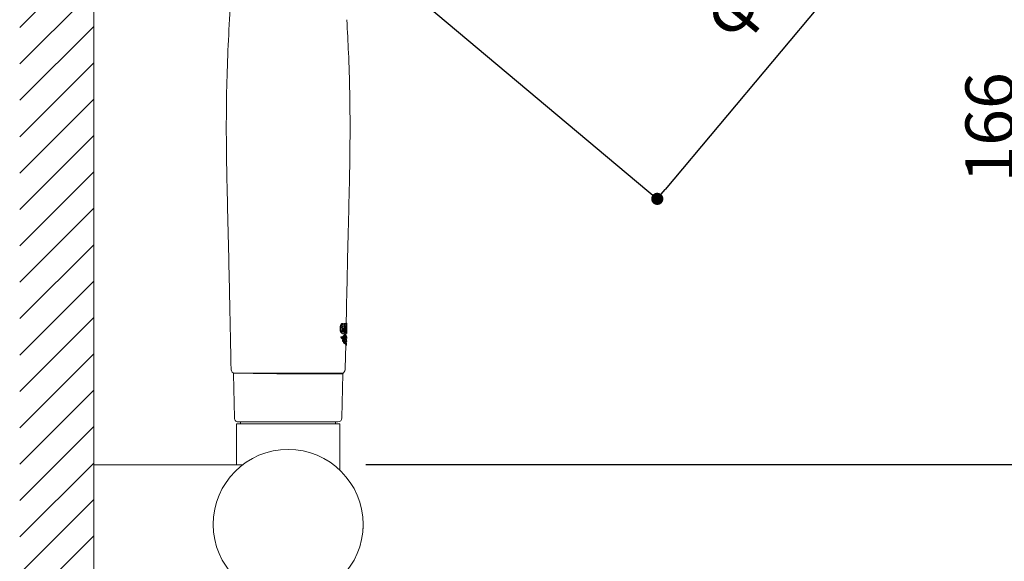
# Model space of a CAD drawing. Units: millimetres. Extents: x 0 to 1050, y 0 to 1485.
# Drawn here: x 627 to 870, y 789 to 922 of the extents above; entities that cross this region are included whole.
import ezdxf

# ---------------------------------------------------------------- set-up
doc = ezdxf.new("R2010")
doc.units = ezdxf.units.MM
doc.header["$LTSCALE"] = 50
doc.header["$PDMODE"] = 1
doc.header["$PDSIZE"] = -2
doc.layers.add('DIM', color=3, linetype='Continuous', lineweight=13)
doc.layers.add('MODEL', color=7, linetype='Continuous', lineweight=20)
doc.styles.add('ＭＳ ゴシック', font='msgothic.ttc', dxfattribs={"bigfont": 'ＭＳ ゴシック'})
doc.dimstyles.new('tfrom線あり', dxfattribs={"dimtxt": 12, "dimasz": 3, "dimexe": 0, "dimexo": 10, "dimgap": 10, "dimtad": 1, "dimdec": 0, "dimzin": 11, "dimdsep": 46, "dimtxsty": 'ＭＳ ゴシック', "dimblk": 'DOT', "dimcen": 0, "dimazin": 0, "dimtfac": 1, "dimtdec": 1, "dimtix": 1, "dimtofl": 0, "dimtmove": 0, "dimatfit": 0, "dimldrblk": 'DOT', "dimfxl": 1, "dimfrac": 2, "dimtolj": 1, "dimtzin": 11, "dimarcsym": 0})

# ---------------------------------------------------------------- blocks, each defined once
blk = doc.blocks.new('_DOT')
at = {"color": 0, "linetype": 'ByBlock', "lineweight": -2}
blk.add_line((-0.5, 0), (-1, 0), dxfattribs=at)
at = {"color": 0, "linetype": 'ByBlock', "lineweight": -2, "const_width": 0.5}
blk.add_lwpolyline([(-0.25, 0, 1), (0.25, 0, 1)], format="xyb", close=True, dxfattribs=at)
blk = doc.blocks.new('*D139')
at = {"layer": 'Defpoints', "color": 0}
for p in [(759.36, 979), (882.11, 979), (702.11, 812.62)]:
    blk.add_point(p, dxfattribs=at)
at = {"layer": 'DIM', "color": 0, "lineweight": -2}
for p, q in [((769.36, 979), (882.11, 979)), ((882.11, 815.62), (882.11, 976)), ((712.11, 812.62), (882.11, 812.62))]:
    blk.add_line(p, q, dxfattribs=at)
at = {"layer": 'DIM', "color": 0, "lineweight": -2, "xscale": 3, "yscale": 3, "zscale": 3}
for p, rotation in [((882.11, 979), 90), ((882.11, 812.62), 270)]:
    blk.add_blockref('_DOT', p, dxfattribs=dict(at, rotation=rotation))
at = {"layer": 'DIM', "color": 0, "ltscale": 0.05, "insert": (866.11, 895.81), "char_height": 12, "attachment_point": 5, "rotation": 90, "style": 'ＭＳ ゴシック'}
blk.add_mtext('\\A1;\\A1;166', dxfattribs=at)
blk = doc.blocks.new('*D143')
at = {"layer": 'Defpoints', "color": 0}
for p in [(788.69, 1034.57), (709.76, 940.51), (784.03, 878.18)]:
    blk.add_point(p, dxfattribs=at)
at = {"layer": 'DIM', "color": 0, "lineweight": -2}
for p, q in [((796.35, 1028.14), (862.96, 972.24)), ((861.03, 969.95), (785.96, 880.48)), ((717.42, 934.08), (784.03, 878.18))]:
    blk.add_line(p, q, dxfattribs=at)
at = {"layer": 'DIM', "color": 0, "lineweight": -2, "xscale": 3, "yscale": 3, "zscale": 3}
for p, rotation in [((862.96, 972.24), 49.99999999999822), ((784.03, 878.18), 229.9999999999982)]:
    blk.add_blockref('_DOT', p, dxfattribs=dict(at, rotation=rotation))
at = {"layer": 'DIM', "color": 0, "ltscale": 0.05, "insert": (810.49, 936.12), "char_height": 12, "attachment_point": 5, "rotation": 50, "style": 'ＭＳ ゴシック'}
blk.add_mtext('\\A1;φ123', dxfattribs=at)

msp = doc.modelspace()

# ---------------------------------------------------------------- hatches: boundary and pattern name
at = {"layer": 'MODEL', "ltscale": 0.05}
h = msp.add_hatch(dxfattribs=at)
h.set_pattern_fill('ANSI31', color=256, scale=2, style=0)
h.set_pattern_definition([(45, (0, -146.219), (-4.490128, 4.490128), [])])
h.paths.add_polyline_path([(626.64, 413.63), (626.64, 1049.3), (644.9, 1049.3), (644.9, 413.63)])
h.paths.add_polyline_path([(626.63, 386.33), (626.63, 279.54), (644.9, 279.54), (644.9, 386.33)])

# ---------------------------------------------------------------- linework, layer by layer
at = {"layer": 'MODEL', "color": 7, "linetype": 'Continuous'}
for p, q in [((644.9, 1049.3), (644.9, 434.97)), ((707.4, 922.39), (707.4, 922.39)), ((705.73, 846.3), (705.74, 846.4)), ((705.73, 846.19), (705.73, 846.3)), ((705.73, 846.08), (705.73, 846.19)), ((705.73, 845.98), (705.73, 846.08)), ((705.74, 845.89), (705.73, 845.98)), ((705.74, 846.5), (705.75, 846.58)), ((705.74, 846.4), (705.74, 846.5)), ((705.75, 846.58), (705.77, 846.65)), ((705.77, 846.65), (705.78, 846.72)), ((705.78, 846.72), (705.8, 846.78)), ((705.8, 846.78), (705.81, 846.84)), ((705.81, 846.84), (705.83, 846.89)), ((705.83, 846.89), (705.85, 846.96)), ((705.85, 846.96), (705.87, 847.02)), ((705.87, 847.02), (705.89, 847.06)), ((705.89, 847.06), (705.9, 847.1)), ((705.9, 847.1), (705.92, 847.13)), ((705.92, 847.13), (705.94, 847.17)), ((705.94, 847.17), (705.96, 847.2)), ((705.94, 846.01), (705.95, 846.12)), ((705.94, 845.9), (705.94, 846.01)), ((705.95, 846.22), (705.96, 846.31)), ((705.95, 846.12), (705.95, 846.22)), ((705.96, 847.2), (705.98, 847.23)), ((705.96, 846.31), (705.97, 846.4)), ((705.97, 846.4), (705.98, 846.47)), ((705.98, 847.23), (706.01, 847.26)), ((705.98, 846.47), (706, 846.54)), ((706, 846.54), (706.01, 846.6)), ((706.01, 847.26), (706.03, 847.3)), ((706.01, 846.6), (706.03, 846.66)), ((706.03, 847.3), (706.07, 847.33)), ((706.03, 846.66), (706.04, 846.71)), ((706.04, 846.71), (706.06, 846.78)), ((706.06, 846.78), (706.09, 846.84)), ((706.07, 847.33), (706.1, 847.35)), ((706.09, 846.84), (706.1, 846.88)), ((706.1, 847.35), (706.13, 847.38)), ((706.1, 846.88), (706.12, 846.92)), ((706.12, 846.92), (706.13, 846.95)), ((706.13, 847.38), (706.17, 847.4)), ((706.13, 846.95), (706.15, 846.99)), ((706.15, 846.99), (706.17, 847.02)), ((706.17, 847.4), (706.21, 847.41)), ((706.17, 847.02), (706.19, 847.05)), ((706.19, 847.05), (706.22, 847.09)), ((706.21, 847.41), (706.25, 847.42)), ((706.22, 847.09), (706.25, 847.12)), ((706.23, 846.23), (706.22, 846.17)), ((706.22, 846.17), (706.22, 846.11)), ((706.22, 846.11), (706.22, 846.04)), ((706.22, 846.04), (706.22, 845.96)), ((706.22, 845.96), (706.22, 845.9)), ((706.24, 846.34), (706.23, 846.29)), ((706.23, 846.29), (706.23, 846.23)), ((706.25, 846.38), (706.24, 846.34)), ((706.25, 847.42), (706.29, 847.43)), ((706.25, 847.12), (706.28, 847.15)), ((706.26, 846.44), (706.25, 846.38)), ((706.27, 846.49), (706.26, 846.44)), ((706.29, 846.54), (706.27, 846.49)), ((706.28, 847.15), (706.31, 847.18)), ((706.29, 847.43), (706.33, 847.43)), ((706.3, 846.58), (706.29, 846.54)), ((706.31, 846.61), (706.3, 846.58)), ((706.31, 847.18), (706.34, 847.2)), ((706.33, 846.65), (706.31, 846.61)), ((706.33, 847.43), (706.37, 847.42)), ((706.34, 846.68), (706.33, 846.65)), ((706.34, 847.2), (706.38, 847.22)), ((706.36, 846.71), (706.34, 846.68)), ((706.38, 846.73), (706.36, 846.71)), ((706.37, 847.42), (706.41, 847.41)), ((706.38, 847.22), (706.42, 847.24)), ((706.39, 846.76), (706.38, 846.73)), ((706.41, 846.77), (706.39, 846.76)), ((706.41, 847.41), (706.44, 847.39)), ((706.43, 846.79), (706.41, 846.77)), ((706.42, 847.24), (706.46, 847.25)), ((706.42, 845.59), (706.43, 846.25)), ((706.45, 846.81), (706.43, 846.79)), ((706.43, 846.25), (706.62, 846.26)), ((706.43, 846.25), (706.64, 846.07)), ((706.44, 847.39), (706.48, 847.37)), ((706.47, 846.82), (706.45, 846.81)), ((706.46, 847.25), (706.5, 847.25)), ((706.49, 846.83), (706.47, 846.82)), ((706.48, 847.37), (706.51, 847.34)), ((706.51, 846.84), (706.49, 846.83)), ((706.5, 847.25), (706.54, 847.25)), ((706.51, 847.34), (706.72, 847.17)), ((706.54, 846.84), (706.51, 846.84)), ((706.54, 847.25), (706.58, 847.25)), ((706.57, 846.84), (706.54, 846.84)), ((706.61, 846.84), (706.57, 846.84)), ((706.58, 847.25), (706.61, 847.24)), ((706.6, 846.79), (706.58, 846.84)), ((706.58, 846.84), (706.58, 846.84)), ((706.6, 846.79), (706.81, 846.62)), ((706.61, 847.24), (706.65, 847.22)), ((706.64, 846.82), (706.61, 846.84)), ((706.62, 846.26), (706.82, 846.09)), ((706.63, 845.41), (706.64, 846.07)), ((706.67, 846.8), (706.64, 846.82)), ((706.64, 846.07), (706.82, 846.09)), ((706.65, 847.22), (706.69, 847.2)), ((706.7, 846.78), (706.67, 846.8)), ((706.69, 847.2), (706.72, 847.17)), ((706.73, 846.75), (706.7, 846.78)), ((706.72, 847.17), (706.75, 847.14)), ((706.76, 846.71), (706.73, 846.75)), ((706.75, 847.14), (706.78, 847.1)), ((706.75, 846.16), (706.75, 846.66)), ((706.76, 847.13), (706.77, 847.4)), ((706.78, 846.66), (706.76, 846.71)), ((706.77, 847.4), (707, 847.43)), ((706.77, 847.4), (706.97, 847.23)), ((706.78, 847.1), (706.81, 847.06)), ((706.81, 846.62), (706.78, 846.66)), ((706.81, 847.06), (706.81, 846.62)), ((706.82, 846.09), (706.81, 845.17)), ((706.93, 844.98), (706.97, 847.23)), ((706.97, 847.23), (707.2, 847.26)), ((707, 847.43), (707.01, 847.43)), ((707.01, 847.43), (707.02, 847.43)), ((707.02, 847.43), (707.03, 847.42)), ((707.03, 847.42), (707.23, 847.25)), ((707.1, 846.82), (707.07, 845)), ((707.09, 846.12), (707.1, 846.11)), ((707.17, 846.83), (707.1, 846.82)), ((707.1, 846.11), (707.17, 846.11)), ((707.23, 845.02), (707.1, 846.11)), ((707.18, 846.83), (707.17, 846.83)), ((707.17, 846.12), (707.18, 846.12)), ((707.17, 846.11), (707.17, 846.12)), ((707.19, 846.82), (707.18, 846.83)), ((707.18, 846.13), (707.19, 846.14)), ((707.18, 846.12), (707.18, 846.13)), ((707.19, 846.82), (707.19, 846.82)), ((707.2, 846.81), (707.19, 846.82)), ((707.19, 846.16), (707.2, 846.17)), ((707.19, 846.14), (707.19, 846.16)), ((707.2, 847.26), (707.21, 847.26)), ((707.2, 846.79), (707.2, 846.81)), ((707.21, 846.78), (707.2, 846.79)), ((707.2, 846.2), (707.21, 846.22)), ((707.2, 846.18), (707.2, 846.2)), ((707.2, 846.17), (707.2, 846.18)), ((707.21, 847.26), (707.22, 847.26)), ((707.21, 846.76), (707.21, 846.78)), ((707.21, 846.74), (707.21, 846.76)), ((707.22, 846.72), (707.21, 846.74)), ((707.21, 846.27), (707.22, 846.29)), ((707.21, 846.24), (707.21, 846.27)), ((707.21, 846.22), (707.21, 846.24)), ((707.22, 847.26), (707.23, 847.25)), ((707.22, 846.7), (707.22, 846.72)), ((707.22, 846.68), (707.22, 846.7)), ((707.22, 846.66), (707.22, 846.68)), ((707.22, 846.63), (707.22, 846.66)), ((707.22, 846.6), (707.22, 846.63)), ((707.23, 846.57), (707.22, 846.6)), ((707.22, 846.43), (707.23, 846.48)), ((707.22, 846.39), (707.22, 846.43)), ((707.22, 846.35), (707.22, 846.39)), ((707.22, 846.32), (707.22, 846.35)), ((707.22, 846.29), (707.22, 846.32)), ((707.23, 847.25), (707.24, 847.24)), ((707.23, 846.53), (707.23, 846.57)), ((707.23, 846.48), (707.23, 846.53)), ((707.43, 847.41), (707.24, 847.57)), ((707.24, 847.24), (707.25, 847.23)), ((707.25, 845.94), (707.24, 845.92)), ((707.25, 847.23), (707.26, 847.22)), ((707.26, 845.99), (707.25, 845.97)), ((707.25, 845.97), (707.25, 845.94)), ((707.26, 847.22), (707.27, 847.19)), ((707.27, 846.02), (707.26, 845.99)), ((707.27, 847.19), (707.27, 847.17)), ((707.27, 847.17), (707.28, 847.14)), ((707.28, 846.09), (707.27, 846.05)), ((707.27, 846.05), (707.27, 846.02)), ((707.28, 847.14), (707.28, 847.12)), ((707.28, 847.12), (707.29, 847.09)), ((707.29, 846.16), (707.28, 846.12)), ((707.28, 846.12), (707.28, 846.09)), ((707.29, 847.09), (707.29, 847.05)), ((707.29, 847.05), (707.3, 847.02)), ((707.3, 846.3), (707.29, 846.26)), ((707.29, 846.26), (707.29, 846.21)), ((707.29, 846.21), (707.29, 846.16)), ((707.3, 847.02), (707.3, 846.98)), ((707.3, 846.98), (707.3, 846.93)), ((707.3, 846.93), (707.3, 846.88)), ((707.3, 846.88), (707.31, 846.84)), ((707.31, 846.51), (707.3, 846.45)), ((707.3, 846.45), (707.3, 846.4)), ((707.3, 846.4), (707.3, 846.35)), ((707.3, 846.35), (707.3, 846.3)), ((707.31, 846.84), (707.31, 846.8)), ((707.31, 846.8), (707.31, 846.75)), ((707.31, 846.75), (707.31, 846.7)), ((707.31, 846.7), (707.31, 846.64)), ((707.31, 846.64), (707.31, 846.57)), ((707.31, 846.57), (707.31, 846.51)), ((707.4, 846.7), (707.41, 846.83)), ((707.42, 846.95), (707.43, 847.41)), ((705.75, 845.81), (705.74, 845.89)), ((705.76, 845.74), (705.75, 845.81)), ((705.77, 845.67), (705.76, 845.74)), ((705.78, 845.61), (705.77, 845.67)), ((705.8, 845.56), (705.78, 845.61)), ((705.81, 845.51), (705.8, 845.56)), ((705.83, 845.44), (705.81, 845.51)), ((705.85, 845.38), (705.83, 845.44)), ((705.86, 845.35), (705.85, 845.38)), ((705.88, 845.31), (705.86, 845.35)), ((705.9, 845.28), (705.88, 845.31)), ((705.91, 845.25), (705.9, 845.28)), ((705.93, 845.22), (705.91, 845.25)), ((705.95, 845.19), (705.93, 845.22)), ((705.93, 844.12), (705.94, 844.07)), ((705.97, 844.1), (705.93, 844.12)), ((705.93, 844.12), (706.14, 843.94)), ((705.95, 845.8), (705.94, 845.9)), ((705.94, 844.07), (705.95, 844.02)), ((705.95, 845.71), (705.95, 845.8)), ((705.96, 845.63), (705.95, 845.71)), ((705.98, 845.16), (705.95, 845.19)), ((705.95, 844.02), (705.97, 843.96)), ((705.97, 845.56), (705.96, 845.63)), ((705.98, 845.49), (705.97, 845.56)), ((706.01, 844.09), (705.97, 844.1)), ((705.97, 843.96), (705.99, 843.9)), ((706, 845.43), (705.98, 845.49)), ((706.01, 845.13), (705.98, 845.16)), ((705.99, 843.9), (706.01, 843.84)), ((706.01, 845.38), (706, 845.43)), ((706.02, 845.33), (706.01, 845.38)), ((706.04, 845.11), (706.01, 845.13)), ((706.05, 844.09), (706.01, 844.09)), ((706.01, 843.84), (706.22, 843.67)), ((706.04, 845.26), (706.02, 845.33)), ((706.06, 845.2), (706.04, 845.26)), ((706.04, 845.11), (706.25, 844.93)), ((706.07, 844.08), (706.05, 844.09)), ((706.08, 845.17), (706.06, 845.2)), ((706.1, 844.08), (706.07, 844.08)), ((706.09, 845.13), (706.08, 845.17)), ((706.11, 845.1), (706.09, 845.13)), ((706.18, 844.1), (706.1, 844.08)), ((706.13, 845.07), (706.11, 845.1)), ((706.15, 845.04), (706.13, 845.07)), ((706.18, 843.92), (706.14, 843.94)), ((706.14, 843.94), (706.15, 843.89)), ((706.17, 845.01), (706.15, 845.04)), ((706.15, 843.89), (706.17, 843.84)), ((706.19, 844.98), (706.17, 845.01)), ((706.17, 843.84), (706.18, 843.78)), ((706.24, 844.12), (706.18, 844.1)), ((706.22, 843.91), (706.18, 843.92)), ((706.18, 843.78), (706.2, 843.72)), ((706.22, 844.96), (706.19, 844.98)), ((706.2, 843.72), (706.22, 843.67)), ((706.22, 845.9), (706.22, 845.84)), ((706.22, 845.84), (706.22, 845.79)), ((706.22, 845.79), (706.23, 845.74)), ((706.25, 844.93), (706.22, 844.96)), ((706.26, 843.91), (706.22, 843.91)), ((706.22, 843.67), (706.25, 843.66)), ((706.23, 845.74), (706.23, 845.7)), ((706.23, 845.7), (706.24, 845.64)), ((706.24, 845.64), (706.25, 845.59)), ((706.31, 844.16), (706.24, 844.12)), ((706.25, 845.59), (706.26, 845.54)), ((706.28, 844.91), (706.25, 844.93)), ((706.25, 843.66), (706.28, 843.66)), ((706.26, 845.54), (706.27, 845.51)), ((706.29, 843.91), (706.26, 843.91)), ((706.27, 845.51), (706.28, 845.47)), ((706.28, 845.47), (706.29, 845.44)), ((706.28, 845.46), (706.29, 845.47)), ((706.31, 844.89), (706.28, 844.91)), ((706.28, 843.28), (706.7, 843.71)), ((706.28, 843.66), (706.32, 843.66)), ((706.29, 845.47), (706.31, 845.47)), ((706.29, 845.44), (706.3, 845.41)), ((706.31, 843.91), (706.29, 843.91)), ((706.3, 845.41), (706.31, 845.38)), ((706.31, 845.47), (706.33, 845.49)), ((706.31, 845.38), (706.33, 845.35)), ((706.35, 844.88), (706.31, 844.89)), ((706.38, 844.21), (706.31, 844.16)), ((706.38, 843.92), (706.31, 843.91)), ((706.32, 843.66), (706.39, 843.67)), ((706.33, 845.49), (706.35, 845.5)), ((706.33, 845.35), (706.35, 845.33)), ((706.35, 845.5), (706.37, 845.52)), ((706.35, 845.33), (706.36, 845.31)), ((706.38, 844.87), (706.35, 844.88)), ((706.36, 845.31), (706.38, 845.3)), ((706.37, 845.52), (706.39, 845.54)), ((706.38, 845.3), (706.4, 845.29)), ((706.42, 844.86), (706.38, 844.87)), ((706.44, 844.26), (706.38, 844.21)), ((706.45, 843.95), (706.38, 843.92)), ((706.39, 845.54), (706.4, 845.56)), ((706.39, 843.67), (706.46, 843.7)), ((706.4, 845.56), (706.42, 845.59)), ((706.4, 845.29), (706.41, 845.28)), ((706.41, 845.28), (706.43, 845.28)), ((706.42, 845.59), (706.63, 845.41)), ((706.46, 844.87), (706.42, 844.86)), ((706.43, 845.28), (706.45, 845.28)), ((706.54, 844.36), (706.44, 844.26)), ((706.45, 845.28), (706.47, 845.28)), ((706.52, 843.98), (706.45, 843.95)), ((706.51, 844.88), (706.46, 844.87)), ((706.46, 843.7), (706.52, 843.73)), ((706.47, 845.28), (706.49, 845.29)), ((706.49, 845.29), (706.52, 845.3)), ((706.49, 843.1), (706.91, 843.54)), ((706.55, 844.89), (706.51, 844.88)), ((706.52, 845.3), (706.54, 845.31)), ((706.58, 844.03), (706.52, 843.98)), ((706.52, 843.73), (706.59, 843.78)), ((706.54, 845.31), (706.56, 845.33)), ((706.63, 844.47), (706.54, 844.36)), ((706.59, 844.91), (706.55, 844.89)), ((706.56, 845.33), (706.57, 845.34)), ((706.57, 845.34), (706.59, 845.37)), ((706.64, 844.09), (706.58, 844.03)), ((706.59, 845.37), (706.61, 845.39)), ((706.63, 844.94), (706.59, 844.91)), ((706.59, 843.78), (706.65, 843.84)), ((706.61, 845.39), (706.63, 845.41)), ((706.67, 844.97), (706.63, 844.94)), ((706.71, 844.58), (706.63, 844.47)), ((706.74, 844.19), (706.64, 844.09)), ((706.65, 843.84), (706.74, 843.94)), ((706.71, 845.01), (706.67, 844.97)), ((706.7, 843.71), (706.74, 843.75)), ((706.74, 845.06), (706.71, 845.01)), ((706.76, 844.63), (706.71, 844.58)), ((706.78, 845.11), (706.74, 845.06)), ((706.83, 844.3), (706.74, 844.19)), ((706.74, 843.94), (706.83, 844.05)), ((706.74, 843.75), (706.78, 843.79)), ((706.8, 844.68), (706.76, 844.63)), ((706.81, 845.17), (706.78, 845.11)), ((706.78, 845.12), (706.93, 844.98)), ((706.78, 843.79), (706.8, 843.81)), ((706.84, 844.71), (706.8, 844.68)), ((706.8, 843.81), (706.82, 843.83)), ((706.82, 843.83), (706.84, 843.85)), ((706.91, 844.41), (706.83, 844.3)), ((706.83, 844.05), (706.91, 844.16)), ((706.88, 844.74), (706.84, 844.71)), ((706.84, 843.85), (706.86, 843.86)), ((706.86, 843.86), (706.88, 843.86)), ((706.92, 844.75), (706.88, 844.74)), ((706.88, 843.86), (706.9, 843.87)), ((706.9, 843.87), (706.94, 843.86)), ((706.96, 844.46), (706.91, 844.41)), ((706.91, 844.16), (706.96, 844.21)), ((706.91, 843.54), (706.94, 843.58)), ((706.95, 844.74), (706.92, 844.75)), ((707.07, 845), (706.93, 844.98)), ((706.94, 843.86), (706.97, 843.84)), ((706.94, 843.58), (706.98, 843.62)), ((706.98, 844.72), (706.95, 844.74)), ((707, 844.51), (706.96, 844.46)), ((706.96, 844.21), (707, 844.26)), ((706.97, 843.84), (707.17, 843.67)), ((706.98, 844.72), (707.18, 844.55)), ((706.98, 843.62), (707, 843.64)), ((707.04, 844.54), (707, 844.51)), ((707, 844.26), (707.04, 844.3)), ((707, 843.64), (707.02, 843.66)), ((707.02, 843.66), (707.04, 843.68)), ((707.08, 844.57), (707.04, 844.54)), ((707.04, 844.3), (707.08, 844.32)), ((707.04, 843.68), (707.06, 843.69)), ((707.06, 843.69), (707.08, 843.7)), ((707.07, 845.15), (707.23, 845.02)), ((707.07, 844.31), (707.09, 844.25)), ((707.12, 844.58), (707.08, 844.57)), ((707.08, 844.32), (707.12, 844.33)), ((707.08, 843.7), (707.1, 843.7)), ((707.09, 844.25), (707.12, 844.14)), ((707.1, 843.7), (707.14, 843.69)), ((707.15, 844.57), (707.12, 844.58)), ((707.12, 844.33), (707.15, 844.32)), ((707.12, 844.14), (707.14, 844.05)), ((707.14, 844.05), (707.15, 843.99)), ((707.14, 843.69), (707.17, 843.67)), ((707.18, 844.55), (707.15, 844.57)), ((707.15, 844.32), (707.18, 844.3)), ((707.15, 843.99), (707.15, 843.95)), ((707.15, 843.95), (707.16, 843.91)), ((707.16, 843.91), (707.16, 843.89)), ((707.16, 843.89), (707.16, 843.88)), ((707.16, 843.68), (707.16, 843.88)), ((707.16, 843.88), (707.36, 843.72)), ((707.17, 843.67), (707.19, 843.64)), ((707.18, 844.55), (707.19, 845.06)), ((707.21, 844.52), (707.18, 844.55)), ((707.18, 844.3), (707.21, 844.27)), ((707.19, 843.64), (707.22, 843.6)), ((707.23, 844.48), (707.21, 844.52)), ((707.21, 844.27), (707.23, 844.23)), ((707.22, 843.6), (707.24, 843.55)), ((707.32, 845.04), (707.23, 845.02)), ((707.26, 844.42), (707.23, 844.48)), ((707.23, 844.23), (707.26, 844.18)), ((707.24, 845.92), (707.32, 845.04)), ((707.24, 843.55), (707.28, 843.45)), ((707.29, 844.33), (707.26, 844.42)), ((707.26, 844.18), (707.29, 844.08)), ((707.32, 844.22), (707.29, 844.33)), ((707.29, 844.08), (707.31, 843.98)), ((707.3, 845.04), (707.38, 844.97)), ((707.31, 843.98), (707.33, 843.88)), ((707.34, 844.13), (707.32, 844.22)), ((707.33, 843.88), (707.34, 843.83)), ((707.35, 844.07), (707.34, 844.13)), ((707.34, 843.83), (707.35, 843.78)), ((707.35, 844.03), (707.35, 844.07)), ((707.36, 844), (707.35, 844.03)), ((707.35, 843.78), (707.36, 843.75)), ((707.36, 843.97), (707.36, 844)), ((707.36, 843.72), (707.36, 843.97)), ((707.36, 843.97), (707.36, 843.97)), ((707.36, 843.75), (707.36, 843.73)), ((707.36, 843.73), (707.36, 843.72)), ((707.39, 845.52), (707.38, 845.64)), ((707.38, 844.97), (707.39, 845.42)), ((707.38, 844.97), (707.38, 844.97)), ((707.39, 845.52), (707.39, 845.42)), ((706.3, 843.21), (706.28, 843.28)), ((706.28, 843.28), (706.49, 843.1)), ((706.33, 843.15), (706.3, 843.21)), ((706.34, 843.12), (706.33, 843.15)), ((706.35, 843.09), (706.34, 843.12)), ((706.35, 843.09), (706.56, 842.91)), ((706.51, 843.04), (706.49, 843.1)), ((706.53, 842.97), (706.51, 843.04)), ((706.55, 842.94), (706.53, 842.97)), ((706.56, 842.91), (706.55, 842.94)), ((706.9, 843.28), (706.56, 842.91)), ((706.58, 842.7), (706.64, 842.77)), ((706.67, 842.55), (706.58, 842.7)), ((706.58, 842.7), (706.79, 842.53)), ((706.64, 842.77), (706.7, 842.84)), ((706.67, 842.55), (706.87, 842.38)), ((706.7, 842.84), (706.73, 842.88)), ((706.73, 842.88), (706.77, 842.92)), ((706.77, 842.92), (706.8, 842.95)), ((706.79, 842.53), (706.85, 842.6)), ((706.87, 842.38), (706.79, 842.53)), ((706.8, 842.95), (706.83, 842.97)), ((706.83, 842.97), (706.86, 842.98)), ((706.85, 842.6), (706.9, 842.67)), ((706.86, 842.98), (706.89, 842.99)), ((706.91, 842.43), (706.87, 842.38)), ((706.89, 842.99), (706.92, 842.98)), ((706.94, 843.33), (706.9, 843.28)), ((706.9, 842.67), (706.94, 842.71)), ((706.95, 842.48), (706.91, 842.43)), ((706.92, 842.98), (707.12, 842.82)), ((706.97, 843.37), (706.94, 843.33)), ((706.94, 842.71), (706.97, 842.75)), ((706.97, 842.5), (706.95, 842.48)), ((707, 843.39), (706.97, 843.37)), ((706.97, 842.75), (707, 842.78)), ((707, 842.52), (706.97, 842.5)), ((707.02, 843.41), (707, 843.39)), ((707, 842.78), (707.03, 842.8)), ((707.02, 842.54), (707, 842.52)), ((707.01, 836.32), (707.13, 842.13)), ((707.04, 843.43), (707.02, 843.41)), ((707.04, 842.56), (707.02, 842.54)), ((707.03, 842.8), (707.06, 842.82)), ((707.06, 843.44), (707.04, 843.43)), ((707.07, 842.57), (707.04, 842.56)), ((707.06, 842.49), (707.04, 842.55)), ((707.07, 843.37), (707.05, 843.43)), ((707.08, 843.45), (707.06, 843.44)), ((707.06, 842.82), (707.09, 842.82)), ((707.08, 842.39), (707.06, 842.49)), ((707.1, 843.27), (707.07, 843.37)), ((707.09, 842.57), (707.07, 842.57)), ((707.1, 843.45), (707.08, 843.45)), ((707.1, 842.29), (707.08, 842.39)), ((707.09, 842.82), (707.12, 842.82)), ((707.12, 842.57), (707.09, 842.57)), ((707.13, 843.44), (707.1, 843.45)), ((707.12, 843.17), (707.1, 843.27)), ((707.11, 842.24), (707.1, 842.29)), ((707.12, 842.19), (707.11, 842.24)), ((707.13, 843.12), (707.12, 843.17)), ((707.12, 842.82), (707.15, 842.79)), ((707.15, 842.55), (707.12, 842.57)), ((707.12, 842.16), (707.12, 842.19)), ((707.13, 842.14), (707.12, 842.16)), ((707.16, 843.42), (707.13, 843.44)), ((707.14, 843.07), (707.13, 843.12)), ((707.13, 842.13), (707.13, 842.14)), ((707.13, 842.13), (707.32, 841.96)), ((707.14, 843.04), (707.14, 843.07)), ((707.14, 843.01), (707.14, 843.04)), ((707.14, 843), (707.14, 843.01)), ((707.14, 842.8), (707.15, 843)), ((707.14, 843), (707.34, 842.84)), ((707.15, 842.79), (707.18, 842.76)), ((707.18, 842.51), (707.15, 842.55)), ((707.19, 843.39), (707.16, 843.42)), ((707.18, 842.76), (707.2, 842.72)), ((707.2, 842.47), (707.18, 842.51)), ((707.22, 843.35), (707.19, 843.39)), ((707.2, 842.72), (707.23, 842.67)), ((707.22, 842.42), (707.2, 842.47)), ((707.24, 843.3), (707.22, 843.35)), ((707.26, 842.32), (707.22, 842.42)), ((707.23, 842.67), (707.26, 842.57)), ((707.27, 843.2), (707.24, 843.3)), ((707.26, 842.57), (707.29, 842.47)), ((707.28, 842.22), (707.26, 842.32)), ((707.3, 843.1), (707.27, 843.2)), ((707.28, 843.45), (707.3, 843.35)), ((707.3, 842.12), (707.28, 842.22)), ((707.29, 842.47), (707.31, 842.37)), ((707.3, 843.35), (707.32, 843.25)), ((707.32, 843), (707.3, 843.1)), ((707.31, 842.07), (707.3, 842.12)), ((707.31, 842.37), (707.31, 842.32)), ((707.31, 842.32), (707.32, 842.27)), ((707.32, 842.03), (707.31, 842.07)), ((707.32, 843.25), (707.33, 843.2)), ((707.33, 842.95), (707.32, 843)), ((707.32, 842.27), (707.33, 842.24)), ((707.32, 841.96), (707.33, 842.21)), ((707.32, 841.99), (707.32, 842.03)), ((707.32, 841.97), (707.32, 841.99)), ((707.32, 841.96), (707.32, 841.97)), ((707.33, 843.2), (707.34, 843.15)), ((707.33, 842.91), (707.33, 842.95)), ((707.34, 842.87), (707.33, 842.91)), ((707.33, 842.24), (707.33, 842.22)), ((707.33, 842.22), (707.33, 842.21)), ((707.34, 843.15), (707.34, 843.12)), ((707.34, 843.12), (707.35, 843.1)), ((707.34, 842.84), (707.35, 843.09)), ((707.34, 842.85), (707.34, 842.87)), ((707.34, 842.84), (707.34, 842.85)), ((707.35, 843.1), (707.35, 843.09)), ((679.33, 835.22), (679.37, 835.18)), ((679.44, 835.03), (679.63, 824.11)), ((706.19, 824.11), (706.38, 835.03)), ((680.63, 823.12), (705.19, 823.12)), ((681.16, 823.12), (681.16, 822.62)), ((704.63, 822.62), (704.63, 823.12))]:
    msp.add_line(p, q, dxfattribs=at)
at = {"layer": 'MODEL', "ltscale": 25.4}
for p, q in [((705.65, 822.62), (680.15, 822.62)), ((680.15, 822.62), (680.15, 812.54)), ((705.65, 811.25), (705.65, 822.62))]:
    msp.add_line(p, q, dxfattribs=at)
at = {"layer": 'MODEL'}
for p, q in [((704.95, 822.62), (680.85, 822.62)), ((644.9, 812.54), (679.02, 812.54)), ((679.02, 812.54), (681.66, 812.54))]:
    msp.add_line(p, q, dxfattribs=at)
msp.add_circle((692.9, 797.84), 18.5, dxfattribs=at)
at = {"layer": 'MODEL', "color": 7, "linetype": 'Continuous'}
for centre, radius, start, end in [((718.85, 845.96), 11.51, 174.6325, 183.5809), ((723.99, 845.86), 16.61, 177.097, 180.7785), ((728.38, 845.75), 20.99, 177.4024, 180.2268), ((714.91, 846.38), 7.51, 176.4364, 177.5374), ((709.21, 845.26), 1.85, 180.492, 189.0549), ((714.16, 845.68), 6.78, 180.1238, 181.3732), ((680.26, 836.32), 1.44, 180.1046, 229.9711), ((705.65, 836.36), 1.37, 342.7615, 358.1136), ((679.27, 835.04), 0.171, 357.1896, 48.1714), ((706.64, 835.02), 0.253, 139.3092, 179), ((705.61, 836.29), 1.39, 307.1321, 345.9132), ((680.63, 824.12), 1, 181.0001, 229.9771), ((705.19, 824.12), 1, 269.9999, 359), ((680.63, 824.12), 1, 229.9771, 270)]:
    msp.add_arc(centre, radius, start, end, dxfattribs=at)
at = {"layer": 'MODEL'}
msp.add_arc((692.9, 796.71), 18.5, 0, 1.3412, dxfattribs=at)
at = {"layer": 'MODEL', "color": 7, "linetype": 'Continuous'}
for points, knots in [([(679.35, 937.14), (679.11, 933.62), (678.71, 927.51), (678.13, 917.31), (677.73, 907.16), (677.6, 896.94), (677.72, 884.46), (678.11, 869.8), (678.49, 852.65), (678.69, 842.33), (678.81, 836.32)], [0, 0, 0, 0, 0.0953, 0.196556, 0.297752, 0.398912, 0.500089, 0.668767, 0.837417, 1, 1, 1, 1]), ([(707.24, 847.57), (707.27, 849.23), (707.4, 855.77), (707.68, 868.55), (708.06, 882.6), (708.21, 894.63), (708.15, 904.38), (707.85, 913.84), (707.55, 919.4), (707.39, 922.39)], [0, 0, 0, 0, 0.060331, 0.278907, 0.497524, 0.628662, 0.759772, 0.890907, 1, 1, 1, 1]), ([(707.24, 847.57), (707.24, 847.57), (707.23, 847.57), (707.23, 847.54), (707.23, 847.52), (707.22, 847.44), (707.21, 847.37), (707.2, 847.28)], [0, 0, 0, 0, 0.259893, 0.259893, 0.547662, 0.547662, 1, 1, 1, 1]), ([(707.43, 847.41), (707.43, 847.41), (707.43, 847.41), (707.43, 847.41), (707.43, 847.4), (707.43, 847.37), (707.42, 847.35), (707.41, 847.26), (707.4, 847.16), (707.39, 847.04)], [0, 0, 0, 0, 0.009908, 0.009908, 0.257431, 0.257431, 0.504954, 0.504954, 1, 1, 1, 1]), ([(707.41, 846.83), (707.41, 846.87), (707.42, 846.9), (707.42, 846.95), (707.42, 846.96), (707.42, 846.96), (707.42, 846.96), (707.42, 846.96)], [0, 0, 0, 0, 0.443408, 0.443408, 0.886816, 0.886816, 1, 1, 1, 1]), ([(707.39, 845.41), (707.39, 845.41), (707.39, 845.41), (707.39, 845.41), (707.39, 845.45), (707.39, 845.52)], [0, 0, 0, 0, 0.044829, 0.044829, 1, 1, 1, 1]), ([(679.36, 835.18), (679.36, 835.18), (679.72, 835.18), (680.65, 835.18), (680.94, 835.18), (681.27, 835.18)], [0, 0, 0, 0, 0.731005, 0.731005, 1, 1, 1, 1]), ([(679.38, 835.16), (679.38, 835.16), (679.39, 835.16), (679.48, 835.16), (679.71, 835.16), (680.08, 835.16), (680.57, 835.16), (681.18, 835.15), (681.78, 835.15), (682.45, 835.14), (683.14, 835.14), (684.04, 835.12), (684.9, 835.11), (685.77, 835.1), (686.68, 835.09), (687.71, 835.07), (688.68, 835.05), (689.69, 835.04), (690.53, 835.03), (691.38, 835.02), (692.05, 835.03), (692.5, 835), (692.71, 834.98)], [0, 0, 0, 0, 0.019599, 0.082587, 0.146157, 0.209524, 0.27248, 0.335708, 0.400486, 0.43088, 0.493865, 0.549161, 0.605614, 0.651015, 0.698752, 0.754363, 0.812504, 0.846441, 0.904295, 0.935712, 0.969356, 1, 1, 1, 1]), ([(681.27, 835.18), (681.85, 835.18), (682.54, 835.18), (683.96, 835.18), (684.65, 835.17), (686.13, 835.17), (686.9, 835.17), (689.38, 835.17), (691.14, 835.17), (693.82, 835.17), (694.7, 835.17), (696.44, 835.17), (697.3, 835.17), (699.76, 835.17), (701.26, 835.17), (702.62, 835.18), (702.72, 835.18), (702.82, 835.18)], [0, 0, 0, 0, 0.133979, 0.133979, 0.239972, 0.239972, 0.345965, 0.345965, 0.55795, 0.55795, 0.663943, 0.663943, 0.769936, 0.769936, 0.981921, 0.981921, 1, 1, 1, 1]), ([(706.38, 835.03), (706.38, 835.03), (706.38, 835.03), (706.39, 835.03), (706.02, 835.03), (704.65, 835.02), (703.63, 835.01), (701.74, 835), (701.03, 835), (699.55, 835), (698.76, 834.99), (696.28, 834.99), (694.51, 834.98), (692.71, 834.98)], [0, 0, 0, 0, 0.001591, 0.001591, 0.251193, 0.251193, 0.500796, 0.500796, 0.625597, 0.625597, 0.750398, 0.750398, 1, 1, 1, 1]), ([(702.82, 835.18), (703.92, 835.18), (704.82, 835.18), (705.96, 835.18), (706.29, 835.18), (706.41, 835.18)], [0, 0, 0, 0, 0.538068, 0.538068, 1, 1, 1, 1])]:
    msp.add_open_spline(points, degree=3, knots=knots, dxfattribs=at)
msp.add_open_spline([(707.42, 846.96), (707.42, 846.94), (707.42, 846.9), (707.42, 846.85)], degree=3, dxfattribs=at)

# ---------------------------------------------------------------- dimensions: what is measured, and where the dimension line sits
at = {"layer": 'DIM'}
dim = msp.add_linear_dim(base=(784.03, 878.18), p1=(788.69, 1034.57), p2=(709.76, 940.51), angle=230, dimstyle='tfrom線あり', override={"dimpost": 'φ<>'}, dxfattribs=at)
dim.commit()
dim.dimension.update_dxf_attribs({"geometry": '*D143', "text_midpoint": (823.5, 925.21), "dimtype": 161})
dim = msp.add_linear_dim(base=(882.11, 979), p1=(702.11, 812.62), p2=(759.36, 979), angle=90, text='\\A1;<>', dimstyle='tfrom線あり', override={"dimpost": '<>'}, dxfattribs=at)
dim.commit()
dim.dimension.update_dxf_attribs({"geometry": '*D139', "text_midpoint": (882.11, 895.81), "dimtype": 160})

doc.saveas('drawing.dxf')
